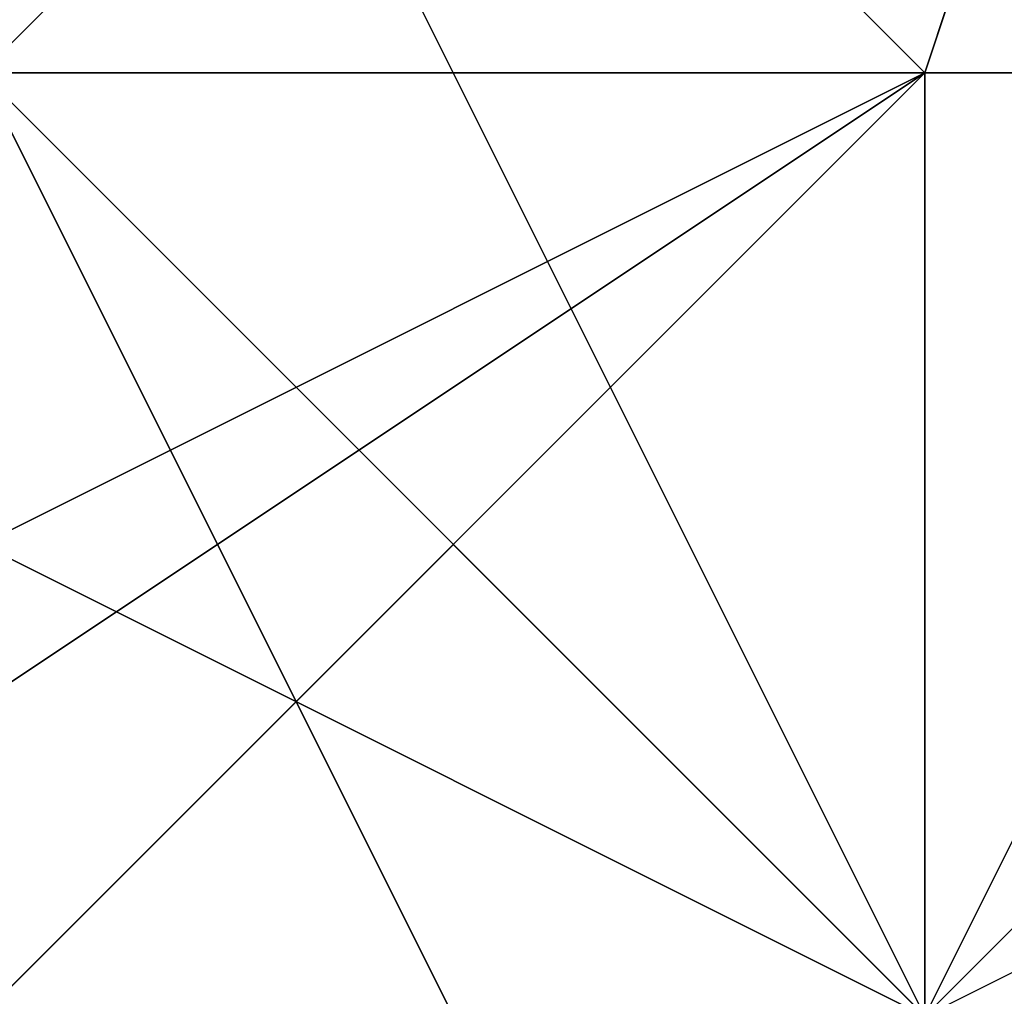
# Model space of a CAD drawing. Units: millimetres. Extents: x 80758 to 95849, y -48081 to -36375.
# Drawn here: x 85085 to 85089, y -41992 to -41988 of the extents above; entities that cross this region are included whole.
import ezdxf

# ---------------------------------------------------------------- set-up
doc = ezdxf.new("R2010")
doc.units = ezdxf.units.MM
doc.layers.add('МАФЫ НАШИ', color=7, linetype='Continuous', lineweight=25)
doc.layers.add('размер', color=7, linetype='Continuous')

# ---------------------------------------------------------------- blocks, each defined once
blk = doc.blocks.new('ротенго6767676')
at = {"layer": 'МАФЫ НАШИ', "lineweight": 25}
for points in [[(72824.6033, 4976.0557), (72820.6169, 4964.0965), (72820.6169, 4948.1508), (72828.5897, 4936.1916), (72844.5354, 4932.2052), (72856.4946, 4936.1916), (72868.4539, 4944.1644), (72872.4403, 4956.1237), (72872.4403, 4968.0829), (72864.4675, 4980.0422), (72848.5218, 4984.0286), (72836.5625, 4984.0286)], [(72824.6033, 4976.0557), (72820.6169, 4964.0965), (72820.6169, 4948.1508), (72828.5897, 4936.1916), (72844.5354, 4932.2052), (72856.4946, 4936.1916), (72868.4539, 4944.1644), (72872.4403, 4956.1237), (72872.4403, 4968.0829), (72864.4675, 4980.0422), (72848.5218, 4984.0286), (72836.5625, 4984.0286)], [(72864.4675, 4944.1644), (72868.4539, 4956.1237), (72872.4403, 4956.1237), (72868.4539, 4944.1644)], [(72864.4675, 4944.1644), (72868.4539, 4956.1237), (72872.4403, 4956.1237), (72868.4539, 4944.1644)], [(72872.4403, 4948.1508), (72868.4539, 4952.1372), (72860.481, 4948.1508), (72856.4946, 4940.178), (72852.5082, 4936.1916), (72856.4946, 4932.2052), (72860.481, 4936.1916), (72868.4539, 4940.178)], [(72872.4403, 4948.1508), (72868.4539, 4952.1372), (72860.481, 4948.1508), (72856.4946, 4940.178), (72852.5082, 4936.1916), (72856.4946, 4932.2052), (72860.481, 4936.1916), (72868.4539, 4940.178)], [(72872.4403, 4948.1508), (72868.4539, 4940.178), (72864.4675, 4948.1508), (72864.4675, 4952.1372)], [(72872.4403, 4948.1508), (72868.4539, 4940.178), (72864.4675, 4948.1508), (72864.4675, 4952.1372)], [(72864.4675, 4944.1644), (72868.4539, 4940.178), (72864.4675, 4944.1644), (72856.4946, 4948.1508)], [(72868.4539, 4940.178), (72860.481, 4936.1916), (72856.4946, 4940.178), (72864.4675, 4948.1508)], [(72864.4675, 4944.1644), (72868.4539, 4940.178), (72864.4675, 4944.1644), (72856.4946, 4948.1508)], [(72868.4539, 4940.178), (72860.481, 4936.1916), (72856.4946, 4940.178), (72864.4675, 4948.1508)], [(72868.4539, 4944.1644), (72864.4675, 4944.1644), (72864.4675, 4948.1508)], [(72864.4675, 4944.1644), (72864.4675, 4948.1508), (72868.4539, 4944.1644)], [(72864.4675, 4944.1644), (72868.4539, 4944.1644), (72864.4675, 4948.1508)], [(72864.4675, 4944.1644), (72864.4675, 4948.1508), (72864.4675, 4944.1644), (72864.4675, 4948.1508), (72864.4675, 4944.1644), (72868.4539, 4944.1644), (72864.4675, 4944.1644), (72868.4539, 4944.1644)], [(72868.4539, 4940.178), (72872.4403, 4944.1644), (72868.4539, 4948.1508), (72864.4675, 4944.1644)], [(72868.4539, 4940.178), (72872.4403, 4944.1644), (72868.4539, 4948.1508), (72864.4675, 4944.1644)], [(72868.4539, 4940.178), (72876.4267, 4944.1644), (72868.4539, 4948.1508), (72864.4675, 4944.1644)], [(72868.4539, 4940.178), (72876.4267, 4944.1644), (72868.4539, 4948.1508), (72864.4675, 4944.1644)], [(72856.4946, 4940.178), (72864.4675, 4940.178), (72860.481, 4944.1644), (72856.4946, 4940.178), (72860.481, 4944.1644), (72856.4946, 4940.178), (72864.4675, 4944.1644), (72868.4539, 4944.1644), (72864.4675, 4944.1644)], [(72868.4539, 4944.1644), (72860.481, 4940.178), (72860.481, 4936.1916), (72856.4946, 4936.1916), (72860.481, 4936.1916), (72860.481, 4940.178), (72860.481, 4936.1916)], [(72860.481, 4936.1916), (72856.4946, 4936.1916), (72860.481, 4936.1916), (72868.4539, 4940.178), (72860.481, 4936.1916), (72868.4539, 4944.1644), (72864.4675, 4940.178)], [(72856.4946, 4936.1916), (72864.4675, 4944.1644), (72868.4539, 4944.1644)], [(72856.4946, 4936.1916), (72864.4675, 4944.1644), (72868.4539, 4944.1644)], [(72860.481, 4932.2052), (72868.4539, 4940.178), (72864.4675, 4944.1644), (72856.4946, 4940.178)], [(72860.481, 4932.2052), (72868.4539, 4940.178), (72864.4675, 4944.1644), (72856.4946, 4940.178)], [(72864.4675, 4936.1916), (72868.4539, 4940.178), (72864.4675, 4944.1644), (72856.4946, 4940.178)], [(72864.4675, 4936.1916), (72868.4539, 4940.178), (72864.4675, 4944.1644), (72856.4946, 4940.178)], [(72864.4675, 4940.178), (72868.4539, 4940.178), (72864.4675, 4944.1644), (72864.4675, 4940.178), (72864.4675, 4944.1644), (72864.4675, 4940.178), (72860.481, 4940.178), (72860.481, 4936.1916), (72860.481, 4940.178), (72860.481, 4936.1916)], [(72868.4539, 4940.178), (72864.4675, 4940.178), (72860.481, 4944.1644)], [(72860.481, 4944.1644), (72868.4539, 4940.178), (72864.4675, 4940.178)], [(72860.481, 4944.1644), (72860.481, 4940.178), (72860.481, 4944.1644), (72864.4675, 4940.178), (72868.4539, 4940.178)], [(72860.481, 4944.1644), (72868.4539, 4940.178), (72868.4539, 4936.1916), (72868.4539, 4940.178), (72868.4539, 4936.1916)], [(72868.4539, 4940.178), (72860.481, 4936.1916), (72868.4539, 4940.178), (72864.4675, 4936.1916), (72860.481, 4936.1916), (72868.4539, 4940.178), (72860.481, 4936.1916), (72868.4539, 4940.178), (72868.4539, 4944.1644), (72868.4539, 4940.178), (72872.4403, 4940.178), (72868.4539, 4940.178), (72868.4539, 4944.1644), (72860.481, 4936.1916)], [(72860.481, 4940.178), (72864.4675, 4940.178), (72868.4539, 4944.1644)], [(72860.481, 4936.1916), (72868.4539, 4944.1644), (72868.4539, 4940.178)], [(72864.4675, 4940.178), (72868.4539, 4936.1916), (72864.4675, 4940.178), (72864.4675, 4944.1644), (72868.4539, 4936.1916), (72864.4675, 4940.178), (72860.481, 4940.178), (72868.4539, 4936.1916)], [(72868.4539, 4936.1916), (72860.481, 4940.178), (72864.4675, 4940.178), (72868.4539, 4936.1916), (72864.4675, 4940.178), (72864.4675, 4944.1644)], [(72868.4539, 4940.178), (72864.4675, 4936.1916), (72860.481, 4940.178), (72864.4675, 4944.1644), (72868.4539, 4940.178), (72864.4675, 4936.1916), (72860.481, 4940.178), (72864.4675, 4944.1644)], [(72872.4403, 4936.1916), (72864.4675, 4944.1644), (72860.481, 4936.1916), (72864.4675, 4932.2052)], [(72864.4675, 4944.1644), (72872.4403, 4936.1916), (72864.4675, 4932.2052), (72860.481, 4940.178)], [(72868.4539, 4940.178), (72864.4675, 4936.1916), (72860.481, 4940.178), (72864.4675, 4944.1644), (72868.4539, 4940.178), (72864.4675, 4936.1916), (72860.481, 4940.178), (72864.4675, 4944.1644)], [(72872.4403, 4936.1916), (72864.4675, 4944.1644), (72860.481, 4936.1916), (72864.4675, 4932.2052)], [(72864.4675, 4944.1644), (72872.4403, 4936.1916), (72864.4675, 4932.2052), (72860.481, 4940.178)], [(72872.4403, 4936.1916), (72864.4675, 4944.1644), (72860.481, 4936.1916), (72868.4539, 4932.2052)], [(72864.4675, 4944.1644), (72872.4403, 4936.1916), (72868.4539, 4932.2052), (72860.481, 4936.1916)], [(72872.4403, 4936.1916), (72864.4675, 4944.1644), (72860.481, 4936.1916), (72868.4539, 4932.2052)], [(72864.4675, 4944.1644), (72872.4403, 4936.1916), (72868.4539, 4932.2052), (72860.481, 4936.1916)], [(72868.4539, 4944.1644), (72864.4675, 4940.178), (72864.4675, 4944.1644)], [(72868.4539, 4944.1644), (72864.4675, 4944.1644), (72868.4539, 4944.1644), (72864.4675, 4944.1644)], [(72868.4539, 4944.1644), (72864.4675, 4944.1644), (72868.4539, 4944.1644), (72864.4675, 4944.1644), (72864.4675, 4940.178)], [(72864.4675, 4944.1644), (72868.4539, 4944.1644), (72864.4675, 4944.1644), (72868.4539, 4944.1644)], [(72864.4675, 4940.178), (72868.4539, 4940.178), (72864.4675, 4944.1644)], [(72868.4539, 4940.178), (72864.4675, 4940.178), (72864.4675, 4944.1644)], [(72868.4539, 4944.1644), (72864.4675, 4944.1644), (72868.4539, 4940.178), (72868.4539, 4944.1644), (72868.4539, 4940.178), (72868.4539, 4944.1644), (72868.4539, 4940.178), (72864.4675, 4944.1644)], [(72868.4539, 4940.178), (72864.4675, 4940.178), (72868.4539, 4940.178), (72864.4675, 4944.1644), (72864.4675, 4940.178)], [(72864.4675, 4944.1644), (72868.4539, 4944.1644), (72864.4675, 4944.1644), (72868.4539, 4944.1644)], [(72864.4675, 4944.1644), (72868.4539, 4940.178), (72864.4675, 4940.178), (72868.4539, 4940.178)], [(72864.4675, 4940.178), (72868.4539, 4944.1644), (72864.4675, 4940.178), (72868.4539, 4940.178), (72868.4539, 4944.1644)], [(72864.4675, 4940.178), (72868.4539, 4940.178), (72864.4675, 4940.178), (72868.4539, 4944.1644), (72868.4539, 4940.178)], [(72864.4675, 4944.1644), (72872.4403, 4936.1916), (72868.4539, 4936.1916), (72872.4403, 4936.1916), (72868.4539, 4932.2052), (72868.4539, 4936.1916)], [(72868.4539, 4936.1916), (72864.4675, 4944.1644), (72864.4675, 4940.178)], [(72868.4539, 4936.1916), (72864.4675, 4944.1644), (72864.4675, 4940.178)], [(72864.4675, 4944.1644), (72872.4403, 4936.1916), (72868.4539, 4936.1916)], [(72872.4403, 4936.1916), (72872.4403, 4932.2052), (72872.4403, 4936.1916), (72864.4675, 4944.1644)], [(72872.4403, 4936.1916), (72872.4403, 4932.2052), (72872.4403, 4936.1916), (72864.4675, 4944.1644)], [(72868.4539, 4940.178), (72868.4539, 4944.1644), (72868.4539, 4940.178), (72868.4539, 4944.1644)], [(72872.4403, 4940.178), (72868.4539, 4940.178), (72872.4403, 4944.1644), (72868.4539, 4944.1644), (72868.4539, 4940.178), (72872.4403, 4944.1644)], [(72872.4403, 4944.1644), (72868.4539, 4940.178), (72872.4403, 4944.1644), (72872.4403, 4940.178)], [(72872.4403, 4940.178), (72868.4539, 4940.178), (72868.4539, 4944.1644), (72868.4539, 4940.178)], [(72872.4403, 4944.1644), (72868.4539, 4940.178), (72868.4539, 4944.1644)], [(72868.4539, 4944.1644), (72872.4403, 4944.1644), (72868.4539, 4944.1644), (72872.4403, 4944.1644)], [(72868.4539, 4940.178), (72872.4403, 4940.178), (72868.4539, 4940.178), (72872.4403, 4944.1644), (72872.4403, 4940.178)], [(72876.4267, 4940.178), (72876.4267, 4936.1916), (72868.4539, 4940.178), (72872.4403, 4944.1644)], [(72876.4267, 4940.178), (72876.4267, 4936.1916), (72868.4539, 4940.178), (72872.4403, 4944.1644)], [(72876.4267, 4940.178), (72876.4267, 4936.1916), (72868.4539, 4940.178), (72872.4403, 4944.1644)], [(72876.4267, 4940.178), (72876.4267, 4936.1916), (72868.4539, 4940.178), (72872.4403, 4944.1644)]]:
    blk.add_lwpolyline(points, close=True, dxfattribs=at)
for points in [[(72868.4539, 4936.1916), (72864.4675, 4944.1644), (72864.4675, 4940.178), (72860.481, 4944.1644), (72860.481, 4940.178)], [(72856.4946, 4940.178), (72860.481, 4940.178), (72864.4675, 4936.1916), (72868.4539, 4936.1916), (72864.4675, 4936.1916), (72868.4539, 4932.2052), (72868.4539, 4936.1916), (72864.4675, 4944.1644), (72864.4675, 4940.178), (72860.481, 4944.1644), (72860.481, 4940.178), (72856.4946, 4944.1644), (72860.481, 4940.178), (72864.4675, 4936.1916), (72860.481, 4940.178), (72860.481, 4944.1644), (72864.4675, 4940.178), (72868.4539, 4936.1916), (72864.4675, 4940.178), (72860.481, 4944.1644), (72864.4675, 4944.1644)], [(72852.5082, 4948.1508), (72860.481, 4944.1644), (72864.4675, 4940.178), (72860.481, 4944.1644), (72860.481, 4940.178), (72856.4946, 4936.1916), (72860.481, 4936.1916), (72860.481, 4940.178), (72864.4675, 4940.178), (72868.4539, 4944.1644), (72872.4403, 4944.1644), (72868.4539, 4944.1644)], [(72872.4403, 4928.2187), (72872.4403, 4932.2052), (72868.4539, 4932.2052), (72872.4403, 4936.1916), (72868.4539, 4940.178), (72860.481, 4944.1644), (72864.4675, 4940.178), (72860.481, 4940.178), (72864.4675, 4936.1916), (72864.4675, 4940.178), (72860.481, 4940.178), (72864.4675, 4936.1916), (72860.481, 4940.178), (72860.481, 4936.1916), (72860.481, 4940.178), (72856.4946, 4944.1644), (72860.481, 4944.1644), (72852.5082, 4952.1372), (72856.4946, 4952.1372), (72856.4946, 4956.1237)], [(72868.4539, 4944.1644), (72872.4403, 4956.1237), (72868.4539, 4944.1644)], [(72868.4539, 4944.1644), (72872.4403, 4956.1237), (72868.4539, 4944.1644)], [(72868.4539, 4944.1644), (72872.4403, 4956.1237), (72868.4539, 4944.1644)], [(72868.4539, 4944.1644), (72872.4403, 4956.1237), (72868.4539, 4944.1644)], [(72856.4946, 4948.1508), (72860.481, 4944.1644), (72856.4946, 4948.1508), (72856.4946, 4944.1644), (72856.4946, 4948.1508), (72860.481, 4944.1644), (72864.4675, 4940.178), (72868.4539, 4940.178), (72872.4403, 4944.1644), (72876.4267, 4940.178), (72876.4267, 4936.1916), (72868.4539, 4928.2187)], [(72860.481, 4928.2187), (72860.481, 4932.2052), (72868.4539, 4940.178), (72872.4403, 4944.1644), (72868.4539, 4948.1508), (72864.4675, 4944.1644), (72856.4946, 4940.178), (72852.5082, 4932.2052), (72856.4946, 4928.2187), (72864.4675, 4932.2052), (72868.4539, 4940.178), (72872.4403, 4944.1644), (72876.4267, 4940.178), (72876.4267, 4936.1916), (72868.4539, 4928.2187)], [(72860.481, 4928.2187), (72860.481, 4932.2052), (72868.4539, 4940.178), (72872.4403, 4944.1644), (72868.4539, 4948.1508), (72864.4675, 4944.1644), (72856.4946, 4940.178), (72852.5082, 4932.2052), (72856.4946, 4928.2187), (72864.4675, 4932.2052), (72868.4539, 4940.178), (72876.4267, 4944.1644), (72876.4267, 4940.178), (72876.4267, 4936.1916), (72868.4539, 4928.2187)], [(72860.481, 4928.2187), (72864.4675, 4936.1916), (72868.4539, 4940.178), (72872.4403, 4944.1644), (72868.4539, 4948.1508), (72864.4675, 4944.1644), (72856.4946, 4940.178), (72856.4946, 4932.2052), (72856.4946, 4928.2187), (72864.4675, 4932.2052), (72868.4539, 4940.178), (72876.4267, 4944.1644), (72876.4267, 4940.178), (72876.4267, 4936.1916), (72868.4539, 4928.2187)], [(72860.481, 4928.2187), (72864.4675, 4936.1916), (72868.4539, 4940.178), (72872.4403, 4944.1644), (72868.4539, 4948.1508), (72864.4675, 4944.1644), (72856.4946, 4940.178), (72856.4946, 4932.2052), (72856.4946, 4928.2187), (72864.4675, 4932.2052), (72868.4539, 4940.178)], [(72872.4403, 4932.2052), (72868.4539, 4936.1916), (72864.4675, 4936.1916), (72864.4675, 4940.178), (72868.4539, 4940.178), (72868.4539, 4936.1916), (72864.4675, 4936.1916), (72868.4539, 4936.1916), (72868.4539, 4940.178), (72864.4675, 4940.178), (72868.4539, 4940.178), (72864.4675, 4944.1644), (72868.4539, 4940.178), (72864.4675, 4944.1644), (72868.4539, 4944.1644), (72868.4539, 4940.178), (72868.4539, 4944.1644), (72864.4675, 4944.1644), (72856.4946, 4940.178), (72856.4946, 4944.1644), (72852.5082, 4944.1644)], [(72856.4946, 4936.1916), (72864.4675, 4940.178), (72864.4675, 4944.1644), (72864.4675, 4940.178), (72868.4539, 4944.1644), (72864.4675, 4944.1644), (72860.481, 4940.178), (72856.4946, 4936.1916)], [(72856.4946, 4944.1644), (72860.481, 4944.1644), (72868.4539, 4940.178)], [(72860.481, 4940.178), (72864.4675, 4944.1644), (72868.4539, 4940.178), (72864.4675, 4944.1644), (72864.4675, 4940.178)], [(72860.481, 4944.1644), (72856.4946, 4940.178), (72856.4946, 4936.1916), (72856.4946, 4940.178), (72856.4946, 4936.1916), (72856.4946, 4940.178), (72860.481, 4944.1644), (72864.4675, 4948.1508), (72868.4539, 4944.1644), (72864.4675, 4944.1644)], [(72868.4539, 4940.178), (72868.4539, 4944.1644), (72860.481, 4940.178)], [(72860.481, 4936.1916), (72868.4539, 4944.1644), (72864.4675, 4944.1644), (72856.4946, 4940.178)], [(72864.4675, 4940.178), (72864.4675, 4944.1644), (72868.4539, 4940.178), (72868.4539, 4944.1644), (72864.4675, 4944.1644), (72864.4675, 4940.178)], [(72864.4675, 4936.1916), (72860.481, 4940.178), (72864.4675, 4940.178), (72860.481, 4944.1644), (72868.4539, 4940.178), (72868.4539, 4936.1916), (72864.4675, 4936.1916), (72868.4539, 4936.1916), (72868.4539, 4932.2052), (72868.4539, 4936.1916), (72868.4539, 4932.2052), (72868.4539, 4936.1916), (72864.4675, 4936.1916), (72860.481, 4940.178), (72864.4675, 4940.178), (72864.4675, 4936.1916), (72860.481, 4940.178), (72856.4946, 4944.1644)], [(72868.4539, 4940.178), (72860.481, 4936.1916), (72856.4946, 4936.1916), (72860.481, 4936.1916), (72864.4675, 4940.178), (72868.4539, 4940.178), (72868.4539, 4944.1644)], [(72860.481, 4936.1916), (72856.4946, 4936.1916), (72860.481, 4940.178), (72860.481, 4936.1916), (72856.4946, 4936.1916), (72860.481, 4936.1916), (72868.4539, 4944.1644), (72868.4539, 4940.178), (72872.4403, 4944.1644), (72868.4539, 4944.1644), (72872.4403, 4944.1644), (72868.4539, 4944.1644), (72868.4539, 4940.178), (72872.4403, 4940.178), (72872.4403, 4944.1644), (72868.4539, 4940.178), (72864.4675, 4940.178), (72868.4539, 4944.1644), (72864.4675, 4940.178)], [(72856.4946, 4936.1916), (72868.4539, 4944.1644), (72856.4946, 4936.1916)], [(72856.4946, 4936.1916), (72868.4539, 4944.1644), (72856.4946, 4936.1916)], [(72856.4946, 4936.1916), (72868.4539, 4944.1644), (72856.4946, 4936.1916)], [(72856.4946, 4936.1916), (72868.4539, 4944.1644), (72856.4946, 4936.1916)], [(72860.481, 4944.1644), (72864.4675, 4944.1644), (72868.4539, 4944.1644), (72864.4675, 4944.1644)], [(72868.4539, 4940.178), (72868.4539, 4944.1644), (72868.4539, 4940.178), (72860.481, 4936.1916)], [(72868.4539, 4944.1644), (72868.4539, 4940.178), (72860.481, 4936.1916), (72864.4675, 4936.1916)], [(72860.481, 4936.1916), (72868.4539, 4944.1644), (72864.4675, 4940.178)], [(72868.4539, 4940.178), (72860.481, 4944.1644), (72868.4539, 4940.178)], [(72868.4539, 4940.178), (72860.481, 4944.1644), (72868.4539, 4940.178)], [(72868.4539, 4944.1644), (72860.481, 4940.178), (72868.4539, 4944.1644)], [(72868.4539, 4944.1644), (72864.4675, 4944.1644), (72868.4539, 4944.1644)], [(72868.4539, 4944.1644), (72864.4675, 4944.1644), (72868.4539, 4944.1644)], [(72868.4539, 4944.1644), (72864.4675, 4944.1644), (72868.4539, 4944.1644)], [(72868.4539, 4944.1644), (72864.4675, 4944.1644), (72868.4539, 4944.1644)], [(72864.4675, 4944.1644), (72868.4539, 4944.1644), (72864.4675, 4944.1644), (72868.4539, 4944.1644), (72868.4539, 4940.178), (72868.4539, 4944.1644), (72868.4539, 4940.178)], [(72868.4539, 4940.178), (72864.4675, 4944.1644), (72864.4675, 4940.178), (72864.4675, 4944.1644), (72864.4675, 4940.178)], [(72868.4539, 4940.178), (72864.4675, 4940.178), (72868.4539, 4940.178), (72864.4675, 4944.1644)], [(72864.4675, 4940.178), (72868.4539, 4940.178), (72864.4675, 4940.178), (72868.4539, 4944.1644)], [(72864.4675, 4944.1644), (72868.4539, 4936.1916), (72872.4403, 4936.1916)], [(72872.4403, 4932.2052), (72868.4539, 4936.1916), (72872.4403, 4936.1916), (72864.4675, 4944.1644)], [(72864.4675, 4944.1644), (72868.4539, 4940.178), (72864.4675, 4944.1644)], [(72868.4539, 4940.178), (72864.4675, 4944.1644), (72868.4539, 4940.178)], [(72868.4539, 4944.1644), (72864.4675, 4944.1644), (72868.4539, 4944.1644)], [(72864.4675, 4944.1644), (72868.4539, 4944.1644), (72864.4675, 4944.1644)], [(72868.4539, 4944.1644), (72864.4675, 4944.1644), (72868.4539, 4944.1644)], [(72864.4675, 4944.1644), (72872.4403, 4936.1916), (72864.4675, 4944.1644)], [(72864.4675, 4944.1644), (72872.4403, 4936.1916), (72864.4675, 4944.1644)], [(72868.4539, 4944.1644), (72868.4539, 4944.1644)], [(72868.4539, 4944.1644), (72868.4539, 4940.178), (72868.4539, 4944.1644)], [(72872.4403, 4940.178), (72872.4403, 4944.1644), (72868.4539, 4940.178), (72872.4403, 4944.1644), (72868.4539, 4944.1644), (72868.4539, 4940.178)], [(72868.4539, 4940.178), (72868.4539, 4944.1644), (72868.4539, 4940.178)], [(72868.4539, 4944.1644), (72868.4539, 4944.1644)], [(72868.4539, 4940.178), (72868.4539, 4944.1644), (72868.4539, 4940.178)], [(72868.4539, 4944.1644), (72868.4539, 4940.178), (72868.4539, 4944.1644)], [(72872.4403, 4944.1644), (72868.4539, 4944.1644), (72872.4403, 4944.1644)], [(72868.4539, 4944.1644), (72872.4403, 4944.1644), (72868.4539, 4944.1644)]]:
    blk.add_lwpolyline(points, dxfattribs=at)

msp = doc.modelspace()

# ---------------------------------------------------------------- block references
at = {"layer": 'размер'}
msp.add_blockref('ротенго6767676', (12220.5714, -46932.7498), dxfattribs=at)

doc.saveas('drawing.dxf')
